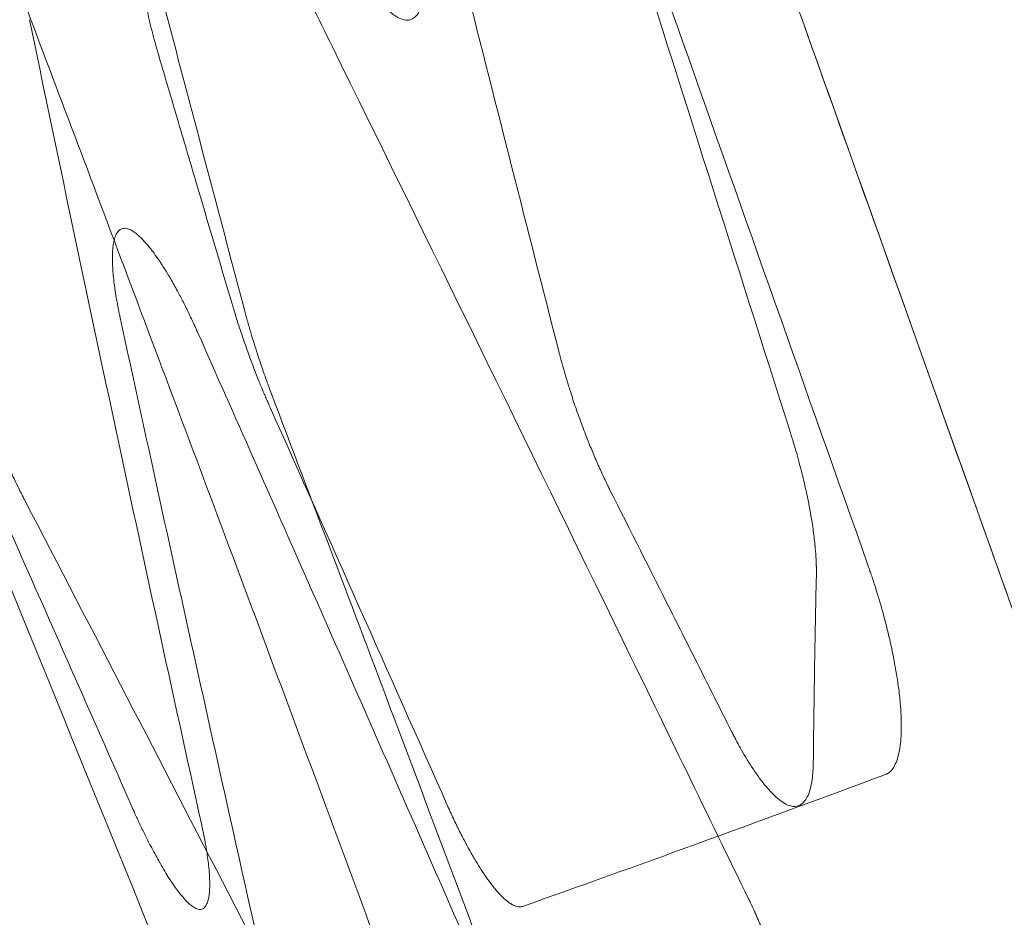
# Model space of a CAD drawing. Units: millimetres. Extents: x 396 to 2287, y 241 to 1983.
# Drawn here: x 1750 to 1776, y 1817 to 1841 of the extents above; entities that cross this region are included whole.
import ezdxf

# ---------------------------------------------------------------- set-up
doc = ezdxf.new("R2010")
doc.units = ezdxf.units.MM

msp = doc.modelspace()

# ---------------------------------------------------------------- linework, layer by layer
at = {"linetype": 'Continuous', "lineweight": 0, "extrusion": (0, 0, -1)}
msp.add_ellipse((-1595.244, 303.72), major_axis=(3268.179, 1700.408), ratio=0.943262, start_param=0.055552, end_param=0.058864, dxfattribs=at)
at = {"linetype": 'Continuous', "lineweight": 0}
msp.add_ellipse((2511.989, 2178.11), major_axis=(-774.709, -367.297), ratio=0.026336, start_param=0.249364, end_param=0.293702, dxfattribs=at)
for points, knots in [([(1802.486, 1753.888), (1802.209, 1754.583), (1801.933, 1755.278), (1801.383, 1756.669), (1801.109, 1757.365), (1800.29, 1759.454), (1799.749, 1760.849), (1799.114, 1762.503), (1799.016, 1762.761), (1798.749, 1763.46), (1798.581, 1763.901), (1798.147, 1765.042), (1797.883, 1765.741), (1797.413, 1766.991), (1797.206, 1767.541), (1796.944, 1768.242), (1796.888, 1768.392), (1796.57, 1769.243), (1796.309, 1769.945), (1795.79, 1771.347), (1795.531, 1772.049), (1795.22, 1772.893), (1795.168, 1773.035), (1794.91, 1773.737), (1794.705, 1774.298), (1794.243, 1775.561), (1793.986, 1776.264), (1793.223, 1778.363), (1792.719, 1779.76), (1791.585, 1782.916), (1790.957, 1784.674), (1789.577, 1788.551), (1788.826, 1790.67), (1787.978, 1793.066), (1787.88, 1793.342), (1787.003, 1795.821), (1786.223, 1798.023), (1784.588, 1802.631), (1783.733, 1805.037), (1782.087, 1809.664), (1781.296, 1811.884), (1780.396, 1814.407), (1780.287, 1814.711), (1779.5, 1816.918), (1778.82, 1818.821), (1777.42, 1822.747), (1776.698, 1824.769), (1775.124, 1829.18), (1774.272, 1831.569), (1773.347, 1834.161), (1773.275, 1834.363), (1771.759, 1838.611), (1770.314, 1842.656), (1766.554, 1853.181), (1764.237, 1859.658), (1760.804, 1869.237), (1759.691, 1872.341), (1757.853, 1877.463), (1757.128, 1879.482), (1754.578, 1886.58), (1752.752, 1891.658), (1749.749, 1899.997), (1748.574, 1903.26), (1747.182, 1907.119), (1746.967, 1907.716), (1745.798, 1910.957), (1744.844, 1913.6), (1743.89, 1916.243)], [0, 0, 0, 0, 0.0129824, 0.0129824, 0.025965, 0.025965, 0.0519314, 0.0519314, 0.0567235, 0.0567235, 0.0649155, 0.0649155, 0.0779003, 0.0779003, 0.0880965, 0.0880965, 0.0908859, 0.0908859, 0.1038725, 0.1038725, 0.1168599, 0.1168599, 0.119483, 0.119483, 0.1298483, 0.1298483, 0.1428376, 0.1428376, 0.1686301, 0.1686301, 0.2010432, 0.2010432, 0.2400763, 0.2400763, 0.2451664, 0.2451664, 0.2857271, 0.2857271, 0.3300688, 0.3300688, 0.3709977, 0.3709977, 0.376599, 0.376599, 0.411702, 0.411702, 0.4489931, 0.4489931, 0.4930668, 0.4930668, 0.4967972, 0.4967972, 0.5714388, 0.5714388, 0.691042, 0.691042, 0.7483975, 0.7483975, 0.7857176, 0.7857176, 0.8796332, 0.8796332, 0.9400105, 0.9400105, 0.9510605, 0.9510605, 1, 1, 1, 1]), ([(1743.89, 1916.243), (1744.685, 1914.043), (1745.479, 1911.842), (1746.272, 1909.642), (1747.2, 1907.069), (1748.128, 1904.496), (1749.055, 1901.923), (1750.116, 1898.978), (1751.177, 1896.033), (1752.237, 1893.087), (1754.122, 1887.847), (1756.007, 1882.606), (1757.889, 1877.362), (1758.119, 1876.723), (1758.348, 1876.083), (1758.578, 1875.444), (1759.24, 1873.599), (1759.902, 1871.753), (1760.564, 1869.907), (1762.412, 1864.753), (1764.258, 1859.597), (1766.103, 1854.439), (1767.948, 1849.281), (1769.792, 1844.121), (1771.635, 1838.96), (1772.158, 1837.495), (1772.681, 1836.03), (1773.203, 1834.566), (1774.523, 1830.868), (1775.842, 1827.17), (1777.161, 1823.472), (1778.198, 1820.567), (1779.234, 1817.661), (1780.271, 1814.756), (1780.349, 1814.539), (1780.427, 1814.321), (1780.504, 1814.103), (1781.463, 1811.416), (1782.421, 1808.727), (1783.377, 1806.038), (1784.411, 1803.131), (1785.443, 1800.224), (1786.474, 1797.316), (1786.911, 1796.084), (1787.347, 1794.851), (1787.783, 1793.619), (1788.377, 1791.942), (1788.97, 1790.266), (1789.565, 1788.589), (1790.117, 1787.034), (1790.67, 1785.479), (1791.226, 1783.925), (1791.918, 1781.987), (1792.614, 1780.05), (1793.314, 1778.115), (1793.91, 1776.467), (1794.51, 1774.821), (1795.114, 1773.176), (1795.36, 1772.506), (1795.607, 1771.837), (1795.854, 1771.168), (1796.234, 1770.141), (1796.615, 1769.115), (1796.999, 1768.09), (1797.285, 1767.326), (1797.572, 1766.563), (1797.861, 1765.8), (1798.211, 1764.872), (1798.563, 1763.945), (1798.917, 1763.019), (1799.664, 1761.064), (1800.422, 1759.112), (1801.188, 1757.163), (1801.618, 1756.071), (1802.051, 1754.979), (1802.486, 1753.888)], [0, 0, 0, 0, 0.04074, 0.04074, 0.04074, 0.088358, 0.088358, 0.088358, 0.142856, 0.142856, 0.142856, 0.239785, 0.239785, 0.239785, 0.251602, 0.251602, 0.251602, 0.285708, 0.285708, 0.285708, 0.380945, 0.380945, 0.380945, 0.47618, 0.47618, 0.47618, 0.503203, 0.503203, 0.503203, 0.571412, 0.571412, 0.571412, 0.624988, 0.624988, 0.624988, 0.629002, 0.629002, 0.629002, 0.678563, 0.678563, 0.678563, 0.732137, 0.732137, 0.732137, 0.754834, 0.754834, 0.754834, 0.785713, 0.785713, 0.785713, 0.814364, 0.814364, 0.814364, 0.850093, 0.850093, 0.850093, 0.880517, 0.880517, 0.880517, 0.892897, 0.892897, 0.892897, 0.911904, 0.911904, 0.911904, 0.926065, 0.926065, 0.926065, 0.943276, 0.943276, 0.943276, 0.979615, 0.979615, 0.979615, 1, 1, 1, 1]), ([(1737.039, 1875.325), (1737.492, 1874.209), (1738.388, 1872), (1739.707, 1868.717), (1740.991, 1865.501), (1742.238, 1862.352), (1743.722, 1858.578), (1745.48, 1854.057), (1747.547, 1848.67), (1749.849, 1842.62), (1752.437, 1835.778), (1755.355, 1828.014), (1758.506, 1819.571), (1760.668, 1813.711), (1761.79, 1810.668)], [0, 0, 0, 0, 0.052198, 0.103304, 0.153316, 0.202235, 0.250059, 0.329045, 0.412388, 0.500085, 0.609534, 0.729336, 0.859491, 1, 1, 1, 1]), ([(1764.589, 1831.85), (1764.175, 1833.471), (1763.35, 1836.702), (1762.126, 1841.534), (1760.919, 1846.334), (1759.731, 1851.102), (1758.557, 1855.838), (1757.784, 1858.985), (1757.399, 1860.553)], [0, 0, 0, 0, 0.169647, 0.338106, 0.505375, 0.671452, 0.836328, 1, 1, 1, 1]), ([(1754.712, 1796.353), (1754.343, 1797.472), (1753.972, 1798.589), (1753.23, 1800.815), (1752.859, 1801.922), (1752.118, 1804.127), (1751.748, 1805.224), (1751.008, 1807.409), (1750.639, 1808.496), (1749.9, 1810.66), (1749.532, 1811.737), (1748.796, 1813.882), (1748.429, 1814.949), (1747.696, 1817.074), (1747.33, 1818.132), (1746.6, 1820.237), (1746.236, 1821.285), (1745.51, 1823.371), (1745.148, 1824.409), (1744.586, 1826.016), (1744.387, 1826.585), (1744.027, 1827.613), (1743.866, 1828.073), (1743.348, 1829.552), (1742.99, 1830.571), (1742.278, 1832.6), (1741.923, 1833.61), (1741.216, 1835.62), (1740.863, 1836.62), (1740.16, 1838.611), (1739.809, 1839.602), (1739.11, 1841.573), (1738.761, 1842.554), (1738.064, 1844.506), (1737.717, 1845.478), (1737.024, 1847.41), (1736.677, 1848.371), (1735.986, 1850.284), (1735.642, 1851.235), (1734.953, 1853.128), (1734.609, 1854.069), (1733.922, 1855.941), (1733.578, 1856.872), (1733.234, 1857.803)], [0, 0, 0, 0, 0.05427, 0.05427, 0.108088, 0.108088, 0.161455, 0.161455, 0.214371, 0.214371, 0.266838, 0.266838, 0.318857, 0.318857, 0.370426, 0.370426, 0.421548, 0.421548, 0.47222, 0.47222, 0.5, 0.5, 0.522444, 0.522444, 0.572219, 0.572219, 0.621546, 0.621546, 0.670424, 0.670424, 0.718853, 0.718853, 0.766835, 0.766835, 0.814369, 0.814369, 0.861453, 0.861453, 0.908088, 0.908088, 0.95427, 0.95427, 1, 1, 1, 1]), ([(1754.19, 1848.824), (1754.939, 1847.314), (1755.686, 1845.803), (1757.15, 1842.837), (1757.867, 1841.383), (1761.163, 1834.686), (1763.73, 1829.437), (1766.858, 1823.014), (1767.428, 1821.845), (1768.538, 1819.562), (1769.079, 1818.449), (1769.62, 1817.336)], [0, 0, 0, 0, 0.144222, 0.144222, 0.282927, 0.282927, 0.78282, 0.78282, 0.89413, 0.89413, 1, 1, 1, 1]), ([(1756.279, 1832.875), (1755.626, 1835.34), (1754.975, 1837.805), (1754.326, 1840.271), (1753.684, 1842.715), (1753.043, 1845.159), (1752.405, 1847.604)], [0, 0, 0, 0, 0.502292, 0.502292, 0.502292, 1, 1, 1, 1]), ([(1760.661, 1844.323), (1760.671, 1844.284), (1760.681, 1844.244), (1760.696, 1844.182), (1760.702, 1844.158), (1760.722, 1844.073), (1760.737, 1844.012), (1760.765, 1843.889), (1760.779, 1843.828), (1760.805, 1843.707), (1760.817, 1843.647), (1760.842, 1843.527), (1760.853, 1843.468), (1760.876, 1843.35), (1760.886, 1843.291), (1760.907, 1843.175), (1760.917, 1843.117), (1760.946, 1842.937), (1760.963, 1842.817), (1760.987, 1842.632), (1760.995, 1842.565), (1761.013, 1842.391), (1761.023, 1842.286), (1761.033, 1842.124), (1761.037, 1842.064), (1761.039, 1842.003), (1761.039, 1842.001), (1761.043, 1841.898), (1761.044, 1841.803), (1761.042, 1841.663), (1761.04, 1841.615), (1761.034, 1841.492), (1761.028, 1841.421), (1761.014, 1841.302), (1761.007, 1841.252), (1760.989, 1841.151), (1760.978, 1841.1), (1760.953, 1841.005), (1760.939, 1840.961), (1760.892, 1840.842), (1760.855, 1840.778), (1760.812, 1840.73), (1760.812, 1840.73), (1760.812, 1840.73), (1760.782, 1840.696), (1760.749, 1840.669), (1760.698, 1840.643), (1760.681, 1840.636), (1760.633, 1840.621), (1760.6, 1840.617), (1760.539, 1840.618), (1760.512, 1840.622), (1760.433, 1840.64), (1760.379, 1840.661), (1760.307, 1840.7), (1760.29, 1840.71), (1760.234, 1840.745), (1760.194, 1840.774), (1760.116, 1840.837), (1760.078, 1840.87), (1760.039, 1840.907), (1760.038, 1840.907), (1759.997, 1840.946), (1759.955, 1840.989), (1759.869, 1841.081), (1759.826, 1841.131), (1759.738, 1841.238), (1759.693, 1841.294), (1759.603, 1841.414), (1759.557, 1841.477), (1759.473, 1841.599), (1759.434, 1841.656), (1759.387, 1841.729), (1759.378, 1841.743), (1759.329, 1841.819), (1759.289, 1841.885), (1759.241, 1841.964), (1759.234, 1841.975), (1759.2, 1842.033), (1759.173, 1842.079), (1759.125, 1842.162), (1759.105, 1842.198), (1759.065, 1842.27), (1759.045, 1842.306), (1759.006, 1842.379), (1758.987, 1842.415), (1758.959, 1842.468), (1758.951, 1842.484), (1758.942, 1842.499)], [0, 0, 0, 0, 0.011271, 0.011271, 0.017868, 0.017868, 0.035727, 0.035727, 0.053609, 0.053609, 0.071544, 0.071544, 0.089564, 0.089564, 0.107699, 0.107699, 0.125979, 0.125979, 0.165407, 0.165407, 0.188503, 0.188503, 0.226686, 0.226686, 0.249995, 0.249995, 0.250954, 0.250954, 0.290814, 0.290814, 0.312862, 0.312862, 0.348372, 0.348372, 0.375596, 0.375596, 0.407108, 0.407108, 0.43862, 0.43862, 0.500031, 0.500031, 0.500174, 0.500174, 0.500174, 0.54337, 0.54337, 0.56231, 0.56231, 0.597702, 0.597702, 0.624842, 0.624842, 0.673002, 0.673002, 0.687347, 0.687347, 0.719992, 0.719992, 0.749392, 0.749392, 0.749794, 0.749794, 0.781021, 0.781021, 0.812351, 0.812351, 0.843636, 0.843636, 0.874718, 0.874718, 0.900647, 0.900647, 0.906502, 0.906502, 0.93318, 0.93318, 0.937849, 0.937849, 0.955596, 0.955596, 0.968951, 0.968951, 0.981766, 0.981766, 0.994555, 0.994555, 1, 1, 1, 1]), ([(1753.545, 1843.285), (1753.536, 1843.262), (1753.519, 1843.215), (1753.499, 1843.133), (1753.482, 1843.044), (1753.469, 1842.945), (1753.46, 1842.838), (1753.451, 1842.648), (1753.458, 1842.347), (1753.5, 1841.898), (1753.576, 1841.397), (1753.667, 1840.939), (1753.756, 1840.554), (1753.83, 1840.255), (1753.912, 1839.951), (1753.972, 1839.744), (1754.002, 1839.64)], [0, 0, 0, 0, 0.041754, 0.083439, 0.125138, 0.166934, 0.20891, 0.251147, 0.375672, 0.500382, 0.625223, 0.749286, 0.812531, 0.875201, 0.937592, 1, 1, 1, 1]), ([(1754.002, 1839.64), (1754.162, 1839.095), (1754.323, 1838.55), (1754.645, 1837.459), (1754.806, 1836.914), (1754.967, 1836.369), (1755.289, 1835.279), (1755.611, 1834.189), (1755.933, 1833.099)], [0, 0, 0, 0, 0.250046, 0.250046, 0.500092, 0.500092, 0.500092, 1, 1, 1, 1]), ([(1755.027, 1832.334), (1755.01, 1832.37), (1754.994, 1832.406), (1754.978, 1832.442), (1754.969, 1832.462), (1754.96, 1832.482), (1754.951, 1832.502), (1754.925, 1832.558), (1754.9, 1832.613), (1754.874, 1832.668), (1754.849, 1832.722), (1754.823, 1832.776), (1754.797, 1832.829), (1754.772, 1832.883), (1754.746, 1832.936), (1754.72, 1832.988), (1754.694, 1833.04), (1754.668, 1833.092), (1754.642, 1833.142), (1754.616, 1833.193), (1754.59, 1833.244), (1754.564, 1833.293), (1754.538, 1833.343), (1754.512, 1833.393), (1754.486, 1833.441), (1754.426, 1833.552), (1754.366, 1833.659), (1754.307, 1833.76), (1754.278, 1833.81), (1754.249, 1833.859), (1754.22, 1833.906), (1754.171, 1833.988), (1754.121, 1834.067), (1754.073, 1834.142), (1754.069, 1834.147), (1754.066, 1834.151), (1754.063, 1834.156), (1754.031, 1834.205), (1753.999, 1834.252), (1753.968, 1834.298), (1753.922, 1834.364), (1753.877, 1834.426), (1753.833, 1834.484), (1753.812, 1834.513), (1753.791, 1834.54), (1753.77, 1834.567), (1753.755, 1834.585), (1753.741, 1834.603), (1753.727, 1834.62), (1753.676, 1834.681), (1753.628, 1834.737), (1753.58, 1834.787), (1753.553, 1834.815), (1753.527, 1834.842), (1753.502, 1834.866), (1753.469, 1834.897), (1753.438, 1834.926), (1753.407, 1834.951), (1753.377, 1834.976), (1753.347, 1834.999), (1753.318, 1835.018), (1753.312, 1835.022), (1753.306, 1835.026), (1753.3, 1835.029), (1753.265, 1835.052), (1753.231, 1835.069), (1753.199, 1835.081), (1753.175, 1835.09), (1753.151, 1835.096), (1753.129, 1835.1), (1753.095, 1835.105), (1753.062, 1835.104), (1753.032, 1835.097), (1753.017, 1835.093), (1753.003, 1835.087), (1752.989, 1835.08), (1752.963, 1835.067), (1752.939, 1835.047), (1752.917, 1835.022), (1752.904, 1835.008), (1752.892, 1834.991), (1752.88, 1834.972), (1752.858, 1834.935), (1752.838, 1834.89), (1752.822, 1834.838), (1752.817, 1834.819), (1752.811, 1834.8), (1752.806, 1834.78), (1752.796, 1834.737), (1752.787, 1834.69), (1752.781, 1834.639), (1752.775, 1834.597), (1752.771, 1834.553), (1752.768, 1834.506), (1752.766, 1834.484), (1752.765, 1834.462), (1752.764, 1834.439), (1752.762, 1834.395), (1752.762, 1834.348), (1752.762, 1834.299), (1752.762, 1834.254), (1752.763, 1834.207), (1752.765, 1834.158), (1752.767, 1834.091), (1752.772, 1834.021), (1752.778, 1833.947), (1752.783, 1833.882), (1752.789, 1833.813), (1752.797, 1833.743), (1752.805, 1833.671), (1752.815, 1833.597), (1752.825, 1833.521), (1752.826, 1833.516), (1752.827, 1833.512), (1752.827, 1833.507), (1752.839, 1833.427), (1752.852, 1833.344), (1752.866, 1833.259), (1752.874, 1833.209), (1752.883, 1833.158), (1752.893, 1833.106), (1752.899, 1833.071), (1752.906, 1833.036), (1752.913, 1833), (1752.921, 1832.961), (1752.929, 1832.921), (1752.937, 1832.882), (1752.945, 1832.842), (1752.953, 1832.801), (1752.962, 1832.761), (1752.964, 1832.751), (1752.966, 1832.74), (1752.969, 1832.73)], [0, 0, 0, 0, 0.011432, 0.011432, 0.011432, 0.017865, 0.017865, 0.017865, 0.035719, 0.035719, 0.035719, 0.053593, 0.053593, 0.053593, 0.071523, 0.071523, 0.071523, 0.089538, 0.089538, 0.089538, 0.107673, 0.107673, 0.107673, 0.125958, 0.125958, 0.125958, 0.167905, 0.167905, 0.167905, 0.188401, 0.188401, 0.188401, 0.22412, 0.22412, 0.22412, 0.226428, 0.226428, 0.226428, 0.250022, 0.250022, 0.250022, 0.284333, 0.284333, 0.284333, 0.300968, 0.300968, 0.300968, 0.312422, 0.312422, 0.312422, 0.352758, 0.352758, 0.352758, 0.375336, 0.375336, 0.375336, 0.403788, 0.403788, 0.403788, 0.432125, 0.432125, 0.432125, 0.438022, 0.438022, 0.438022, 0.473438, 0.473438, 0.473438, 0.499815, 0.499815, 0.499815, 0.541123, 0.541123, 0.541123, 0.561783, 0.561783, 0.561783, 0.600974, 0.600974, 0.600974, 0.624295, 0.624295, 0.624295, 0.670439, 0.670439, 0.670439, 0.686788, 0.686788, 0.686788, 0.721274, 0.721274, 0.721274, 0.749421, 0.749421, 0.749421, 0.762482, 0.762482, 0.762482, 0.788099, 0.788099, 0.788099, 0.811978, 0.811978, 0.811978, 0.84494, 0.84494, 0.84494, 0.87443, 0.87443, 0.87443, 0.904566, 0.904566, 0.904566, 0.906373, 0.906373, 0.906373, 0.937849, 0.937849, 0.937849, 0.956556, 0.956556, 0.956556, 0.969007, 0.969007, 0.969007, 0.982732, 0.982732, 0.982732, 0.996433, 0.996433, 0.996433, 1, 1, 1, 1]), ([(1755.933, 1833.099), (1755.944, 1833.06), (1755.956, 1833.021), (1755.973, 1832.963), (1755.979, 1832.944), (1756.002, 1832.868), (1756.02, 1832.81), (1756.057, 1832.693), (1756.076, 1832.635), (1756.113, 1832.517), (1756.133, 1832.458), (1756.191, 1832.282), (1756.232, 1832.165), (1756.314, 1831.93), (1756.356, 1831.812), (1756.442, 1831.579), (1756.486, 1831.462), (1756.566, 1831.256), (1756.601, 1831.165), (1756.647, 1831.052), (1756.657, 1831.027), (1756.707, 1830.905), (1756.747, 1830.807), (1756.794, 1830.696), (1756.801, 1830.681), (1756.826, 1830.622), (1756.844, 1830.579), (1756.882, 1830.493), (1756.901, 1830.45), (1756.929, 1830.385), (1756.939, 1830.362), (1756.949, 1830.34)], [0, 0, 0, 0, 0.042141, 0.042141, 0.062342, 0.062342, 0.124724, 0.124724, 0.187237, 0.187237, 0.249974, 0.249974, 0.374906, 0.374906, 0.499933, 0.499933, 0.625133, 0.625133, 0.723347, 0.723347, 0.74997, 0.74997, 0.858314, 0.858314, 0.875351, 0.875351, 0.924781, 0.924781, 0.973957, 0.973957, 1, 1, 1, 1]), ([(1756.976, 1830.721), (1756.934, 1830.832), (1756.892, 1830.943), (1756.811, 1831.168), (1756.771, 1831.281), (1756.693, 1831.508), (1756.655, 1831.621), (1756.613, 1831.749), (1756.608, 1831.763), (1756.574, 1831.871), (1756.544, 1831.963), (1756.494, 1832.125), (1756.473, 1832.195), (1756.445, 1832.287), (1756.438, 1832.311), (1756.399, 1832.445), (1756.367, 1832.554), (1756.317, 1832.734), (1756.298, 1832.805), (1756.279, 1832.875)], [0, 0, 0, 0, 0.15467, 0.15467, 0.310386, 0.310386, 0.466897, 0.466897, 0.486733, 0.486733, 0.61505, 0.61505, 0.711287, 0.711287, 0.744131, 0.744131, 0.898777, 0.898777, 1, 1, 1, 1]), ([(1752.969, 1832.73), (1753.255, 1831.406), (1753.543, 1830.084), (1754.503, 1825.69), (1755.183, 1822.621), (1756.764, 1815.534), (1757.67, 1811.517), (1758.58, 1807.501)], [0, 0, 0, 0, 0.157093, 0.157093, 0.521901, 0.521901, 1, 1, 1, 1]), ([(1764.581, 1810.59), (1764.097, 1811.703), (1763.612, 1812.817), (1763.127, 1813.929), (1762.599, 1815.139), (1762.071, 1816.348), (1761.542, 1817.557), (1760.97, 1818.862), (1760.398, 1820.167), (1759.825, 1821.471), (1759.204, 1822.883), (1758.582, 1824.296), (1757.959, 1825.707), (1756.984, 1827.917), (1756.007, 1830.126), (1755.027, 1832.334)], [0, 0, 0, 0, 0.153372, 0.153372, 0.153372, 0.320032, 0.320032, 0.320032, 0.5, 0.5, 0.5, 0.694888, 0.694888, 0.694888, 1, 1, 1, 1]), ([(1765.956, 1828.152), (1765.94, 1828.186), (1765.923, 1828.219), (1765.896, 1828.273), (1765.886, 1828.294), (1765.849, 1828.37), (1765.822, 1828.426), (1765.759, 1828.56), (1765.722, 1828.639), (1765.669, 1828.756), (1765.653, 1828.792), (1765.61, 1828.888), (1765.584, 1828.948), (1765.507, 1829.127), (1765.457, 1829.248), (1765.395, 1829.401), (1765.382, 1829.432), (1765.308, 1829.619), (1765.248, 1829.776), (1765.131, 1830.092), (1765.074, 1830.252), (1764.972, 1830.551), (1764.926, 1830.691), (1764.876, 1830.851), (1764.869, 1830.872), (1764.829, 1831.001), (1764.796, 1831.108), (1764.735, 1831.315), (1764.707, 1831.413), (1764.678, 1831.519), (1764.676, 1831.527), (1764.661, 1831.58), (1764.649, 1831.626), (1764.624, 1831.716), (1764.613, 1831.762), (1764.597, 1831.821), (1764.593, 1831.836), (1764.589, 1831.85)], [0, 0, 0, 0, 0.031014, 0.031014, 0.05019, 0.05019, 0.100315, 0.100315, 0.169545, 0.169545, 0.200752, 0.200752, 0.251254, 0.251254, 0.350138, 0.350138, 0.375536, 0.375536, 0.500288, 0.500288, 0.624729, 0.624729, 0.733127, 0.733127, 0.749312, 0.749312, 0.833028, 0.833028, 0.910316, 0.910316, 0.916456, 0.916456, 0.952499, 0.952499, 0.988618, 0.988618, 1, 1, 1, 1]), ([(1750.444, 1827.89), (1750.427, 1827.922), (1750.411, 1827.954), (1750.384, 1828.007), (1750.373, 1828.029), (1750.335, 1828.104), (1750.307, 1828.159), (1750.243, 1828.29), (1750.206, 1828.367), (1750.151, 1828.483), (1750.132, 1828.522), (1750.086, 1828.62), (1750.058, 1828.68), (1749.978, 1828.858), (1749.924, 1828.977), (1749.857, 1829.133), (1749.841, 1829.168), (1749.758, 1829.361), (1749.691, 1829.522), (1749.559, 1829.847), (1749.494, 1830.012), (1749.377, 1830.316), (1749.326, 1830.454), (1749.265, 1830.621), (1749.254, 1830.65), (1749.203, 1830.792), (1749.163, 1830.904), (1749.09, 1831.115), (1749.056, 1831.214), (1749.019, 1831.325), (1749.015, 1831.338), (1748.996, 1831.397), (1748.981, 1831.443), (1748.951, 1831.534), (1748.936, 1831.58), (1748.915, 1831.645), (1748.909, 1831.663), (1748.903, 1831.682)], [0, 0, 0, 0, 0.030085, 0.030085, 0.050065, 0.050065, 0.100057, 0.100057, 0.167169, 0.167169, 0.200232, 0.200232, 0.25062, 0.25062, 0.347249, 0.347249, 0.375029, 0.375029, 0.499819, 0.499819, 0.624529, 0.624529, 0.727563, 0.727563, 0.749197, 0.749197, 0.833043, 0.833043, 0.906798, 0.906798, 0.916493, 0.916493, 0.951082, 0.951082, 0.985695, 0.985695, 1, 1, 1, 1]), ([(1771.18, 1792.557), (1770.652, 1794.014), (1769.561, 1797.02), (1767.861, 1801.662), (1766.047, 1806.575), (1763.496, 1813.428), (1760.466, 1821.509), (1758.061, 1827.856), (1756.976, 1830.721)], [0, 0, 0, 0, 0.114185, 0.235578, 0.364183, 0.499999, 0.774252, 1, 1, 1, 1]), ([(1770.722, 1829.712), (1770.735, 1829.67), (1770.748, 1829.628), (1770.761, 1829.586), (1770.771, 1829.556), (1770.78, 1829.526), (1770.789, 1829.495), (1770.811, 1829.423), (1770.833, 1829.351), (1770.854, 1829.28), (1770.881, 1829.185), (1770.908, 1829.091), (1770.933, 1828.998), (1770.947, 1828.948), (1770.96, 1828.898), (1770.973, 1828.849), (1770.992, 1828.777), (1771.011, 1828.705), (1771.029, 1828.634), (1771.062, 1828.5), (1771.094, 1828.368), (1771.123, 1828.238), (1771.132, 1828.197), (1771.141, 1828.156), (1771.15, 1828.116), (1771.187, 1827.945), (1771.221, 1827.777), (1771.25, 1827.613), (1771.28, 1827.45), (1771.305, 1827.291), (1771.327, 1827.137), (1771.348, 1826.992), (1771.365, 1826.851), (1771.378, 1826.716), (1771.379, 1826.707), (1771.38, 1826.699), (1771.381, 1826.69), (1771.39, 1826.594), (1771.398, 1826.501), (1771.403, 1826.41), (1771.408, 1826.329), (1771.412, 1826.25), (1771.414, 1826.173), (1771.414, 1826.165), (1771.414, 1826.157), (1771.415, 1826.149), (1771.415, 1826.115), (1771.416, 1826.081), (1771.416, 1826.048), (1771.416, 1826.015), (1771.416, 1825.983), (1771.416, 1825.95), (1771.415, 1825.936), (1771.415, 1825.921), (1771.415, 1825.907)], [0, 0, 0, 0, 0.028888, 0.028888, 0.028888, 0.049872, 0.049872, 0.049872, 0.099737, 0.099737, 0.099737, 0.165112, 0.165112, 0.165112, 0.199892, 0.199892, 0.199892, 0.250404, 0.250404, 0.250404, 0.344764, 0.344764, 0.344764, 0.374448, 0.374448, 0.374448, 0.499408, 0.499408, 0.499408, 0.624062, 0.624062, 0.624062, 0.741592, 0.741592, 0.741592, 0.74898, 0.74898, 0.74898, 0.832954, 0.832954, 0.832954, 0.90845, 0.90845, 0.90845, 0.916477, 0.916477, 0.916477, 0.950678, 0.950678, 0.950678, 0.984704, 0.984704, 0.984704, 1, 1, 1, 1]), ([(1763.883, 1790.915), (1762.13, 1795.467), (1760.351, 1800.011), (1757.872, 1806.261), (1757.191, 1807.972), (1754.381, 1814.989), (1752.229, 1820.289), (1749.675, 1826.519), (1749.291, 1827.453), (1748.907, 1828.387)], [0, 0, 0, 0, 0.36311, 0.36311, 0.5, 0.5, 0.925024, 0.925024, 1, 1, 1, 1]), ([(1769.155, 1821.799), (1768.889, 1822.329), (1768.622, 1822.859), (1768.356, 1823.388), (1768.089, 1823.918), (1767.823, 1824.447), (1767.556, 1824.976), (1767.023, 1826.035), (1766.49, 1827.094), (1765.956, 1828.152)], [0, 0, 0, 0, 0.250015, 0.250015, 0.250015, 0.500032, 0.500032, 0.500032, 1, 1, 1, 1]), ([(1773.254, 1820.635), (1773.265, 1820.639), (1773.275, 1820.643), (1773.291, 1820.651), (1773.297, 1820.654), (1773.318, 1820.666), (1773.333, 1820.676), (1773.369, 1820.705), (1773.389, 1820.725), (1773.416, 1820.756), (1773.423, 1820.765), (1773.443, 1820.791), (1773.455, 1820.809), (1773.496, 1820.878), (1773.522, 1820.934), (1773.568, 1821.061), (1773.588, 1821.133), (1773.621, 1821.289), (1773.635, 1821.374), (1773.653, 1821.546), (1773.66, 1821.631), (1773.664, 1821.733), (1773.664, 1821.747), (1773.668, 1821.868), (1773.668, 1821.983), (1773.661, 1822.216), (1773.655, 1822.334), (1773.645, 1822.457), (1773.645, 1822.457), (1773.645, 1822.458), (1773.633, 1822.597), (1773.618, 1822.742), (1773.582, 1823.019), (1773.563, 1823.151), (1773.52, 1823.415), (1773.496, 1823.548), (1773.466, 1823.702), (1773.462, 1823.719), (1773.429, 1823.89), (1773.395, 1824.047), (1773.322, 1824.366), (1773.282, 1824.529), (1773.202, 1824.833), (1773.164, 1824.974), (1773.117, 1825.139), (1773.11, 1825.161), (1773.073, 1825.29), (1773.041, 1825.395), (1773.006, 1825.507), (1773.004, 1825.514), (1772.972, 1825.617), (1772.941, 1825.714), (1772.904, 1825.824), (1772.9, 1825.838), (1772.88, 1825.898), (1772.864, 1825.944), (1772.833, 1826.035), (1772.817, 1826.081), (1772.795, 1826.145), (1772.788, 1826.164), (1772.782, 1826.182)], [0, 0, 0, 0, 0.015826, 0.015826, 0.024977, 0.024977, 0.050001, 0.050001, 0.086602, 0.086602, 0.100355, 0.100355, 0.125769, 0.125769, 0.188167, 0.188167, 0.250867, 0.250867, 0.313319, 0.313319, 0.367628, 0.367628, 0.375569, 0.375569, 0.439947, 0.439947, 0.499699, 0.499699, 0.499889, 0.499889, 0.499889, 0.567348, 0.567348, 0.624395, 0.624395, 0.679814, 0.679814, 0.686886, 0.686886, 0.749291, 0.749291, 0.812049, 0.812049, 0.865668, 0.865668, 0.874338, 0.874338, 0.914129, 0.914129, 0.916527, 0.916527, 0.953012, 0.953012, 0.958338, 0.958338, 0.975677, 0.975677, 0.993055, 0.993055, 1, 1, 1, 1]), ([(1771.415, 1825.907), (1771.397, 1825.077), (1771.381, 1824.249), (1771.354, 1822.594), (1771.343, 1821.767), (1771.334, 1820.941)], [0, 0, 0, 0, 0.500102, 0.500102, 1, 1, 1, 1]), ([(1741.868, 1823.746), (1743.151, 1820.75), (1744.426, 1817.752), (1747.06, 1811.508), (1748.416, 1808.264), (1750.977, 1802.071), (1752.184, 1799.124), (1753.504, 1795.864), (1753.628, 1795.555), (1753.753, 1795.247)], [0, 0, 0, 0, 0.316628, 0.316628, 0.658314, 0.658314, 0.967664, 0.967664, 1, 1, 1, 1]), ([(1771.334, 1820.941), (1771.334, 1820.914), (1771.333, 1820.887), (1771.332, 1820.846), (1771.332, 1820.831), (1771.329, 1820.776), (1771.327, 1820.737), (1771.321, 1820.643), (1771.315, 1820.589), (1771.307, 1820.519), (1771.304, 1820.5), (1771.296, 1820.447), (1771.291, 1820.414), (1771.27, 1820.304), (1771.251, 1820.233), (1771.208, 1820.106), (1771.183, 1820.05), (1771.128, 1819.954), (1771.097, 1819.913), (1771.034, 1819.853), (1771.003, 1819.832), (1770.965, 1819.813), (1770.959, 1819.811), (1770.914, 1819.793), (1770.872, 1819.785), (1770.785, 1819.787), (1770.74, 1819.795), (1770.691, 1819.812), (1770.687, 1819.813), (1770.684, 1819.814), (1770.684, 1819.815), (1770.684, 1819.815), (1770.633, 1819.833), (1770.581, 1819.861), (1770.47, 1819.933), (1770.413, 1819.978), (1770.303, 1820.076), (1770.251, 1820.128), (1770.189, 1820.195), (1770.18, 1820.204), (1770.108, 1820.283), (1770.044, 1820.36), (1769.913, 1820.53), (1769.846, 1820.623), (1769.719, 1820.809), (1769.659, 1820.901), (1769.591, 1821.012), (1769.582, 1821.026), (1769.527, 1821.117), (1769.48, 1821.196), (1769.393, 1821.35), (1769.352, 1821.423), (1769.306, 1821.509), (1769.3, 1821.52), (1769.275, 1821.567), (1769.256, 1821.604), (1769.218, 1821.677), (1769.199, 1821.713), (1769.172, 1821.767), (1769.163, 1821.783), (1769.155, 1821.799)], [0, 0, 0, 0, 0.015887, 0.015887, 0.025006, 0.025006, 0.05005, 0.05005, 0.086497, 0.086497, 0.100425, 0.100425, 0.125839, 0.125839, 0.188329, 0.188329, 0.250995, 0.250995, 0.31349, 0.31349, 0.366452, 0.366452, 0.375641, 0.375641, 0.437646, 0.437646, 0.495737, 0.495737, 0.49965, 0.49965, 0.49987, 0.49987, 0.49987, 0.562091, 0.562091, 0.624311, 0.624311, 0.677908, 0.677908, 0.686727, 0.686727, 0.749181, 0.749181, 0.811929, 0.811929, 0.866339, 0.866339, 0.874265, 0.874265, 0.916488, 0.916488, 0.952869, 0.952869, 0.958319, 0.958319, 0.975431, 0.975431, 0.992418, 0.992418, 1, 1, 1, 1]), ([(1748.487, 1821.213), (1748.531, 1820.627), (1748.617, 1819.45), (1748.759, 1817.682), (1748.91, 1815.905), (1749.071, 1814.119), (1749.242, 1812.322), (1749.422, 1810.517), (1749.612, 1808.702), (1749.812, 1806.878), (1750.021, 1805.043), (1750.239, 1803.2), (1750.467, 1801.346), (1750.625, 1800.109), (1750.704, 1799.488)], [0, 0, 0, 0, 0.080148, 0.160873, 0.242176, 0.324056, 0.406515, 0.489553, 0.573171, 0.65737, 0.742152, 0.827517, 0.913466, 1, 1, 1, 1]), ([(1733.562, 1820.716), (1734.042, 1819.491), (1734.519, 1818.266), (1735.47, 1815.819), (1735.943, 1814.598), (1736.884, 1812.157), (1737.352, 1810.938), (1738.282, 1808.502), (1738.745, 1807.286), (1739.664, 1804.857), (1740.12, 1803.643), (1741.027, 1801.219), (1741.478, 1800.008), (1742.373, 1797.59), (1742.817, 1796.381), (1743.699, 1793.968), (1744.136, 1792.762), (1745.004, 1790.353), (1745.435, 1789.15), (1746.289, 1786.746), (1746.713, 1785.545), (1747.134, 1784.342), (1747.135, 1784.341), (1747.135, 1784.34), (1747.609, 1782.986), (1748.079, 1781.63), (1749.364, 1777.889), (1750.17, 1775.5), (1751.347, 1771.953), (1751.727, 1770.797), (1752.508, 1768.4), (1752.909, 1767.159), (1753.409, 1765.594), (1753.511, 1765.272), (1754.306, 1762.775), (1754.991, 1760.597), (1756.146, 1756.908), (1756.618, 1755.396), (1757.765, 1751.726), (1758.441, 1749.567), (1759.123, 1747.41)], [0, 0, 0, 0, 0.050806, 0.050806, 0.101434, 0.101434, 0.151883, 0.151883, 0.202153, 0.202153, 0.252244, 0.252244, 0.302154, 0.302154, 0.351884, 0.351884, 0.401434, 0.401434, 0.450803, 0.450803, 0.499992, 0.499992, 0.500046, 0.500046, 0.500046, 0.555469, 0.555469, 0.652847, 0.652847, 0.699845, 0.699845, 0.750225, 0.750225, 0.763284, 0.763284, 0.85145, 0.85145, 0.912608, 0.912608, 1, 1, 1, 1]), ([(1753.262, 1819.816), (1753.278, 1819.779), (1753.294, 1819.743), (1753.31, 1819.707), (1753.318, 1819.689), (1753.327, 1819.67), (1753.335, 1819.651), (1753.358, 1819.601), (1753.38, 1819.552), (1753.403, 1819.503), (1753.405, 1819.499), (1753.407, 1819.495), (1753.408, 1819.491), (1753.433, 1819.437), (1753.457, 1819.385), (1753.482, 1819.333), (1753.506, 1819.281), (1753.531, 1819.23), (1753.555, 1819.179), (1753.58, 1819.128), (1753.604, 1819.078), (1753.629, 1819.028), (1753.654, 1818.978), (1753.678, 1818.929), (1753.703, 1818.881), (1753.728, 1818.832), (1753.752, 1818.784), (1753.777, 1818.737), (1753.848, 1818.6), (1753.919, 1818.469), (1753.989, 1818.346), (1754.001, 1818.324), (1754.013, 1818.303), (1754.025, 1818.282), (1754.067, 1818.208), (1754.109, 1818.138), (1754.15, 1818.07), (1754.188, 1818.007), (1754.225, 1817.947), (1754.262, 1817.889), (1754.303, 1817.826), (1754.343, 1817.766), (1754.382, 1817.71), (1754.418, 1817.658), (1754.453, 1817.608), (1754.488, 1817.562), (1754.538, 1817.495), (1754.587, 1817.434), (1754.634, 1817.379), (1754.653, 1817.356), (1754.673, 1817.334), (1754.692, 1817.314), (1754.728, 1817.275), (1754.763, 1817.24), (1754.796, 1817.21), (1754.823, 1817.185), (1754.85, 1817.163), (1754.875, 1817.145), (1754.91, 1817.119), (1754.943, 1817.099), (1754.974, 1817.085), (1754.993, 1817.076), (1755.011, 1817.069), (1755.029, 1817.065), (1755.056, 1817.058), (1755.081, 1817.056), (1755.105, 1817.06), (1755.129, 1817.063), (1755.151, 1817.071), (1755.172, 1817.085), (1755.192, 1817.098), (1755.211, 1817.117), (1755.228, 1817.141), (1755.235, 1817.15), (1755.241, 1817.159), (1755.247, 1817.17), (1755.264, 1817.2), (1755.279, 1817.235), (1755.291, 1817.277), (1755.297, 1817.298), (1755.303, 1817.322), (1755.308, 1817.346), (1755.319, 1817.396), (1755.327, 1817.452), (1755.332, 1817.514), (1755.335, 1817.542), (1755.337, 1817.571), (1755.338, 1817.601), (1755.341, 1817.667), (1755.342, 1817.739), (1755.34, 1817.816), (1755.339, 1817.852), (1755.337, 1817.89), (1755.335, 1817.928), (1755.331, 1818.004), (1755.325, 1818.085), (1755.317, 1818.17), (1755.312, 1818.219), (1755.306, 1818.269), (1755.3, 1818.321), (1755.291, 1818.393), (1755.281, 1818.468), (1755.269, 1818.545), (1755.259, 1818.612), (1755.248, 1818.682), (1755.236, 1818.753), (1755.234, 1818.762), (1755.232, 1818.772), (1755.231, 1818.782), (1755.222, 1818.832), (1755.213, 1818.883), (1755.203, 1818.935), (1755.197, 1818.966), (1755.19, 1818.999), (1755.184, 1819.031), (1755.176, 1819.069), (1755.168, 1819.108), (1755.16, 1819.146), (1755.152, 1819.186), (1755.143, 1819.225), (1755.135, 1819.265), (1755.133, 1819.274), (1755.131, 1819.283), (1755.129, 1819.293)], [0, 0, 0, 0, 0.011712, 0.011712, 0.011712, 0.017802, 0.017802, 0.017802, 0.034244, 0.034244, 0.034244, 0.035597, 0.035597, 0.035597, 0.053415, 0.053415, 0.053415, 0.07129, 0.07129, 0.07129, 0.08925, 0.08925, 0.08925, 0.107329, 0.107329, 0.107329, 0.125555, 0.125555, 0.125555, 0.178515, 0.178515, 0.178515, 0.187756, 0.187756, 0.187756, 0.220067, 0.220067, 0.220067, 0.250046, 0.250046, 0.250046, 0.28285, 0.28285, 0.28285, 0.313026, 0.313026, 0.313026, 0.356882, 0.356882, 0.356882, 0.375306, 0.375306, 0.375306, 0.410016, 0.410016, 0.410016, 0.438052, 0.438052, 0.438052, 0.476574, 0.476574, 0.476574, 0.499944, 0.499944, 0.499944, 0.536175, 0.536175, 0.536175, 0.572774, 0.572774, 0.572774, 0.610026, 0.610026, 0.610026, 0.624253, 0.624253, 0.624253, 0.665139, 0.665139, 0.665139, 0.686471, 0.686471, 0.686471, 0.729615, 0.729615, 0.729615, 0.74911, 0.74911, 0.74911, 0.791747, 0.791747, 0.791747, 0.811861, 0.811861, 0.811861, 0.851385, 0.851385, 0.851385, 0.874283, 0.874283, 0.874283, 0.906076, 0.906076, 0.906076, 0.933733, 0.933733, 0.933733, 0.937529, 0.937529, 0.937529, 0.95693, 0.95693, 0.95693, 0.968787, 0.968787, 0.968787, 0.982675, 0.982675, 0.982675, 0.99667, 0.99667, 0.99667, 1, 1, 1, 1]), ([(1761.633, 1819.825), (1761.65, 1819.789), (1761.666, 1819.753), (1761.693, 1819.692), (1761.704, 1819.667), (1761.743, 1819.583), (1761.77, 1819.524), (1761.825, 1819.407), (1761.853, 1819.349), (1761.908, 1819.235), (1761.936, 1819.179), (1761.991, 1819.069), (1762.019, 1819.014), (1762.075, 1818.907), (1762.102, 1818.854), (1762.158, 1818.75), (1762.186, 1818.699), (1762.263, 1818.561), (1762.311, 1818.476), (1762.405, 1818.317), (1762.451, 1818.242), (1762.548, 1818.089), (1762.598, 1818.012), (1762.689, 1817.881), (1762.729, 1817.825), (1762.822, 1817.7), (1762.875, 1817.634), (1762.959, 1817.535), (1762.991, 1817.499), (1763.065, 1817.42), (1763.106, 1817.379), (1763.183, 1817.309), (1763.219, 1817.279), (1763.287, 1817.229), (1763.318, 1817.208), (1763.353, 1817.188), (1763.358, 1817.186), (1763.391, 1817.167), (1763.42, 1817.154), (1763.452, 1817.143), (1763.456, 1817.142), (1763.478, 1817.135), (1763.495, 1817.131), (1763.525, 1817.127), (1763.537, 1817.126), (1763.561, 1817.126), (1763.572, 1817.127), (1763.594, 1817.131), (1763.605, 1817.133), (1763.62, 1817.136), (1763.625, 1817.138), (1763.629, 1817.139)], [0, 0, 0, 0, 0.021331, 0.021331, 0.035765, 0.035765, 0.071414, 0.071414, 0.107022, 0.107022, 0.142667, 0.142667, 0.178426, 0.178426, 0.214373, 0.214373, 0.250585, 0.250585, 0.313651, 0.313651, 0.374497, 0.374497, 0.443436, 0.443436, 0.499609, 0.499609, 0.575499, 0.575499, 0.624131, 0.624131, 0.688679, 0.688679, 0.749064, 0.749064, 0.804432, 0.804432, 0.812829, 0.812829, 0.866984, 0.866984, 0.875661, 0.875661, 0.910823, 0.910823, 0.937925, 0.937925, 0.963415, 0.963415, 0.988991, 0.988991, 1, 1, 1, 1]), ([(1769.62, 1817.336), (1769.637, 1817.3), (1769.654, 1817.265), (1769.671, 1817.229), (1769.682, 1817.206), (1769.693, 1817.182), (1769.704, 1817.158), (1769.728, 1817.108), (1769.751, 1817.057), (1769.775, 1817.006), (1769.779, 1816.996), (1769.784, 1816.986), (1769.788, 1816.976), (1769.816, 1816.915), (1769.844, 1816.852), (1769.871, 1816.789), (1769.899, 1816.726), (1769.926, 1816.663), (1769.953, 1816.598), (1769.981, 1816.534), (1770.008, 1816.468), (1770.035, 1816.402), (1770.062, 1816.336), (1770.088, 1816.269), (1770.115, 1816.202), (1770.142, 1816.134), (1770.168, 1816.066), (1770.195, 1815.997), (1770.24, 1815.88), (1770.284, 1815.761), (1770.327, 1815.641), (1770.369, 1815.524), (1770.411, 1815.406), (1770.451, 1815.288), (1770.495, 1815.159), (1770.537, 1815.03), (1770.578, 1814.901), (1770.615, 1814.788), (1770.65, 1814.675), (1770.684, 1814.562), (1770.709, 1814.479), (1770.733, 1814.396), (1770.757, 1814.314), (1770.771, 1814.266), (1770.784, 1814.219), (1770.797, 1814.171), (1770.828, 1814.062), (1770.858, 1813.953), (1770.886, 1813.846), (1770.919, 1813.718), (1770.951, 1813.591), (1770.981, 1813.465), (1771.006, 1813.361), (1771.03, 1813.257), (1771.052, 1813.155), (1771.074, 1813.054), (1771.095, 1812.954), (1771.115, 1812.855), (1771.118, 1812.843), (1771.12, 1812.83), (1771.122, 1812.818), (1771.14, 1812.727), (1771.157, 1812.637), (1771.172, 1812.549), (1771.175, 1812.532), (1771.178, 1812.514), (1771.181, 1812.497), (1771.191, 1812.438), (1771.201, 1812.379), (1771.21, 1812.321), (1771.217, 1812.278), (1771.223, 1812.235), (1771.229, 1812.193), (1771.234, 1812.153), (1771.24, 1812.113), (1771.244, 1812.074), (1771.249, 1812.035), (1771.254, 1811.996), (1771.259, 1811.958), (1771.261, 1811.94), (1771.263, 1811.923), (1771.265, 1811.905)], [0, 0, 0, 0, 0.021385, 0.021385, 0.021385, 0.035478, 0.035478, 0.035478, 0.065145, 0.065145, 0.065145, 0.070904, 0.070904, 0.070904, 0.10636, 0.10636, 0.10636, 0.14193, 0.14193, 0.14193, 0.177696, 0.177696, 0.177696, 0.213739, 0.213739, 0.213739, 0.250138, 0.250138, 0.250138, 0.312526, 0.312526, 0.312526, 0.373757, 0.373757, 0.373757, 0.440373, 0.440373, 0.440373, 0.49897, 0.49897, 0.49897, 0.541897, 0.541897, 0.541897, 0.566799, 0.566799, 0.566799, 0.623972, 0.623972, 0.623972, 0.691958, 0.691958, 0.691958, 0.748766, 0.748766, 0.748766, 0.805271, 0.805271, 0.805271, 0.812372, 0.812372, 0.812372, 0.864835, 0.864835, 0.864835, 0.875191, 0.875191, 0.875191, 0.910822, 0.910822, 0.910822, 0.937604, 0.937604, 0.937604, 0.963075, 0.963075, 0.963075, 0.988493, 0.988493, 0.988493, 1, 1, 1, 1])]:
    msp.add_open_spline(points, degree=3, knots=knots, dxfattribs=at)
for points in [[(1762.09, 1856.993), (1764.953, 1847.895), (1767.829, 1838.801), (1770.722, 1829.712)], [(1772.782, 1826.182), (1769.506, 1835.433), (1766.235, 1844.685), (1762.96, 1853.936)], [(1755.129, 1819.293), (1753.568, 1826.393), (1752.04, 1833.503), (1750.567, 1840.629)], [(1745.519, 1837.233), (1748.122, 1831.437), (1750.704, 1825.631), (1753.262, 1819.816)], [(1761.217, 1807.042), (1757.645, 1814.001), (1754.053, 1820.95), (1750.444, 1827.89)]]:
    msp.add_open_spline(points, degree=3, dxfattribs=at)

doc.saveas('drawing.dxf')
